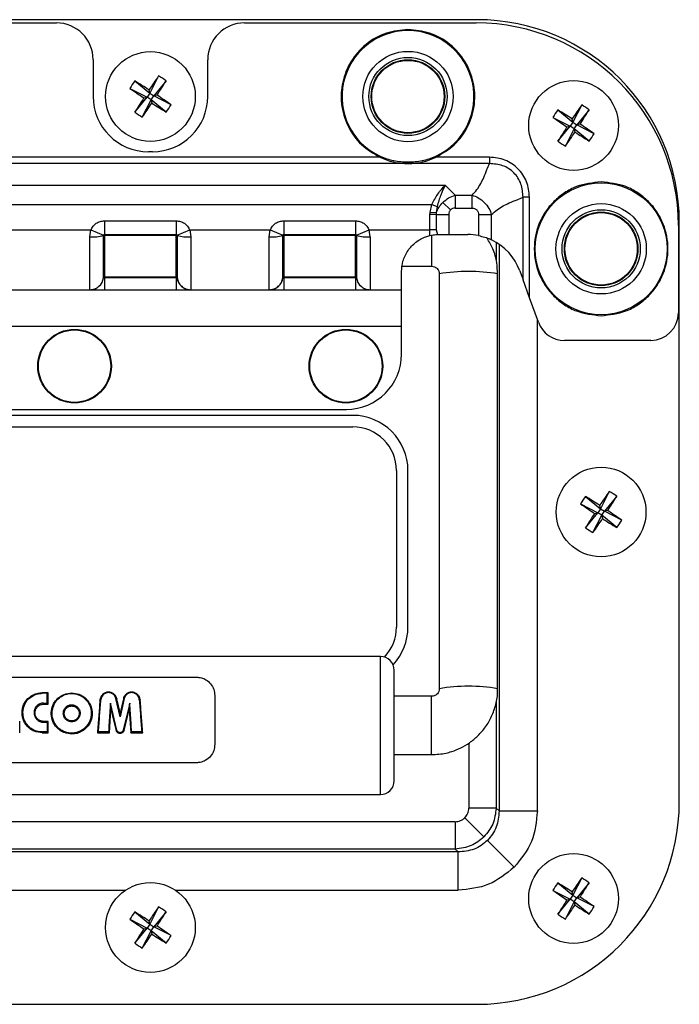
# Model space of a CAD drawing. Units: millimetres. Extents: x -1924 to 1936, y -3 to 3766.
# Drawn here: x -858 to -786, y 1824 to 1931 of the extents above; entities that cross this region are included whole.
import ezdxf

# ---------------------------------------------------------------- set-up
doc = ezdxf.new("R2010")
doc.units = ezdxf.units.MM
doc.layers.add('T12FC', color=7, linetype='Continuous')

msp = doc.modelspace()

# ---------------------------------------------------------------- linework, layer by layer
at = {"layer": 'T12FC', "color": 7, "linetype": 'Continuous', "lineweight": 25}
for p, q in [((-807.884, 1930.874), (-924.884, 1930.874)), ((-879.159, 1930.524), (-853.609, 1930.524)), ((-833.159, 1930.524), (-807.984, 1930.524)), ((-849.609, 1926.524), (-849.609, 1922.524)), ((-837.159, 1922.524), (-837.159, 1926.524)), ((-845.093, 1924.216), (-843.459, 1922.885)), ((-842.498, 1924.76), (-843.459, 1922.885)), ((-841.692, 1924.234), (-843.023, 1922.6)), ((-845.62, 1923.41), (-843.744, 1922.449)), ((-843.459, 1922.885), (-843.744, 1922.449)), ((-843.459, 1922.885), (-843.534, 1923.24)), ((-843.459, 1922.885), (-843.023, 1922.6)), ((-845.076, 1920.815), (-843.744, 1922.449)), ((-844.27, 1920.288), (-843.308, 1922.164)), ((-844.1, 1922.374), (-843.744, 1922.449)), ((-843.308, 1922.164), (-843.744, 1922.449)), ((-843.308, 1922.164), (-843.023, 1922.6)), ((-843.308, 1922.164), (-843.234, 1921.808)), ((-841.674, 1920.832), (-843.308, 1922.164)), ((-842.668, 1922.674), (-843.023, 1922.6)), ((-841.148, 1921.638), (-843.023, 1922.6)), ((-799.093, 1921.066), (-797.459, 1919.735)), ((-796.498, 1921.61), (-797.459, 1919.735)), ((-795.692, 1921.084), (-797.023, 1919.45)), ((-799.62, 1920.26), (-797.744, 1919.299)), ((-797.459, 1919.735), (-797.744, 1919.299)), ((-797.459, 1919.735), (-797.534, 1920.09)), ((-797.459, 1919.735), (-797.023, 1919.45)), ((-799.076, 1917.665), (-797.744, 1919.299)), ((-798.27, 1917.138), (-797.308, 1919.014)), ((-798.1, 1919.224), (-797.744, 1919.299)), ((-797.308, 1919.014), (-797.744, 1919.299)), ((-797.308, 1919.014), (-797.023, 1919.45)), ((-797.308, 1919.014), (-797.234, 1918.658)), ((-795.674, 1917.682), (-797.308, 1919.014)), ((-796.668, 1919.524), (-797.023, 1919.45)), ((-795.148, 1918.488), (-797.023, 1919.45)), ((-843.159, 1916.524), (-843.609, 1916.524)), ((-818.455, 1915.938), (-863.313, 1915.938)), ((-818.413, 1916.027), (-818.455, 1915.938)), ((-812.313, 1915.938), (-812.354, 1916.027)), ((-806.52, 1915.938), (-812.313, 1915.938)), ((-806.52, 1915.938), (-806.52, 1915.231)), ((-806.52, 1915.231), (-926.247, 1915.231)), ((-921.426, 1912.903), (-811.341, 1912.903)), ((-811.341, 1912.903), (-810.248, 1911.81)), ((-811.582, 1911.023), (-810.766, 1910.206)), ((-810.248, 1911.81), (-810.248, 1910.396)), ((-810.248, 1911.81), (-808.419, 1911.81)), ((-808.419, 1910.396), (-808.419, 1911.81)), ((-802.877, 1902.599), (-802.877, 1911.588)), ((-802.17, 1911.588), (-802.877, 1911.588)), ((-802.17, 1900.656), (-802.17, 1911.588)), ((-919.962, 1910.782), (-812.805, 1910.782)), ((-812.985, 1909.938), (-812.805, 1910.782)), ((-812.805, 1910.782), (-812.228, 1910.57)), ((-812.228, 1910.57), (-812.307, 1909.882)), ((-810.248, 1910.396), (-808.419, 1910.396)), ((-848.384, 1909.016), (-840.584, 1909.016)), ((-848.384, 1909.016), (-848.384, 1907.524)), ((-840.584, 1909.016), (-840.584, 1907.524)), ((-828.884, 1909.016), (-821.084, 1909.016)), ((-828.884, 1909.016), (-828.884, 1907.524)), ((-821.084, 1909.016), (-821.084, 1907.524)), ((-812.995, 1909.689), (-812.985, 1909.938)), ((-812.995, 1908.024), (-812.995, 1909.689)), ((-812.315, 1909.689), (-812.995, 1909.689)), ((-812.307, 1909.882), (-812.985, 1909.938)), ((-812.307, 1909.882), (-812.315, 1909.689)), ((-812.315, 1909.689), (-812.315, 1908.024)), ((-812.315, 1909.689), (-810.955, 1909.689)), ((-810.955, 1909.689), (-810.955, 1907.524)), ((-807.712, 1909.689), (-807.712, 1907.411)), ((-807.712, 1909.689), (-806.298, 1909.689)), ((-806.298, 1906.945), (-806.298, 1909.689)), ((-882.91, 1908.024), (-849.858, 1908.024)), ((-849.971, 1907.274), (-849.858, 1908.024)), ((-849.858, 1908.024), (-848.476, 1907.462)), ((-840.492, 1907.462), (-839.11, 1908.024)), ((-839.11, 1908.024), (-830.358, 1908.024)), ((-839.11, 1908.024), (-838.996, 1907.274)), ((-830.471, 1907.274), (-830.358, 1908.024)), ((-830.358, 1908.024), (-828.976, 1907.462)), ((-820.992, 1907.462), (-819.61, 1908.024)), ((-819.61, 1908.024), (-812.995, 1908.024)), ((-819.496, 1907.274), (-819.61, 1908.024)), ((-812.315, 1908.024), (-812.995, 1908.024)), ((-812.995, 1907.419), (-812.995, 1908.024)), ((-812.315, 1908.024), (-812.192, 1907.523)), ((-785.984, 1908.524), (-785.984, 1899.024)), ((-785.884, 1845.874), (-785.884, 1908.874)), ((-849.971, 1901.525), (-849.971, 1907.274)), ((-848.384, 1907.524), (-840.584, 1907.524)), ((-848.384, 1907.436), (-848.384, 1907.524)), ((-840.584, 1907.436), (-848.384, 1907.436)), ((-848.384, 1907.436), (-848.384, 1902.925)), ((-840.584, 1907.436), (-840.584, 1907.524)), ((-840.584, 1902.925), (-840.584, 1907.436)), ((-838.996, 1907.274), (-838.996, 1901.525)), ((-830.471, 1901.525), (-830.471, 1907.274)), ((-828.884, 1907.524), (-821.084, 1907.524)), ((-828.884, 1907.436), (-828.884, 1907.524)), ((-821.084, 1907.436), (-828.884, 1907.436)), ((-828.884, 1907.436), (-828.884, 1902.925)), ((-821.084, 1907.436), (-821.084, 1907.524)), ((-821.084, 1902.925), (-821.084, 1907.436)), ((-819.496, 1907.274), (-819.496, 1901.525)), ((-812.809, 1907.458), (-812.809, 1904.075)), ((-812.192, 1907.523), (-812.084, 1907.524)), ((-812.084, 1907.524), (-810.955, 1907.524)), ((-810.955, 1907.524), (-808.871, 1907.524)), ((-805.799, 1906.678), (-805.799, 1904.68)), ((-805.475, 1906.471), (-805.475, 1844.882)), ((-816.006, 1904.075), (-812.809, 1904.075)), ((-803.232, 1903.576), (-802.877, 1902.599)), ((-848.384, 1902.838), (-848.483, 1902.838)), ((-848.384, 1902.925), (-840.584, 1902.925)), ((-848.384, 1902.838), (-848.384, 1902.925)), ((-840.584, 1902.838), (-848.384, 1902.838)), ((-848.384, 1902.838), (-848.384, 1901.524)), ((-840.584, 1902.925), (-840.584, 1902.838)), ((-840.485, 1902.838), (-840.584, 1902.838)), ((-840.584, 1902.838), (-840.584, 1901.524)), ((-828.884, 1902.838), (-828.983, 1902.838)), ((-828.884, 1902.925), (-821.084, 1902.925)), ((-828.884, 1902.838), (-828.884, 1902.925)), ((-821.084, 1902.838), (-828.884, 1902.838)), ((-828.884, 1902.838), (-828.884, 1901.524)), ((-821.084, 1902.838), (-821.084, 1902.925)), ((-820.985, 1902.838), (-821.084, 1902.838)), ((-821.084, 1902.838), (-821.084, 1901.524)), ((-816.084, 1901.524), (-816.084, 1903.524)), ((-811.984, 1903.256), (-811.984, 1858.174)), ((-805.634, 1858.174), (-805.634, 1903.256)), ((-802.17, 1900.656), (-802.877, 1902.599)), ((-882.799, 1901.524), (-849.968, 1901.524)), ((-849.971, 1901.525), (-849.968, 1901.524)), ((-848.384, 1901.524), (-840.584, 1901.524)), ((-838.999, 1901.524), (-838.996, 1901.525)), ((-838.999, 1901.524), (-830.468, 1901.524)), ((-830.471, 1901.525), (-830.468, 1901.524)), ((-828.884, 1901.524), (-821.084, 1901.524)), ((-819.499, 1901.524), (-819.496, 1901.525)), ((-819.499, 1901.524), (-816.084, 1901.524)), ((-816.084, 1897.524), (-816.084, 1901.524)), ((-801.202, 1897.998), (-802.17, 1900.656)), ((-801.316, 1844.882), (-801.316, 1898.311)), ((-816.084, 1897.524), (-916.684, 1897.524)), ((-816.084, 1894.524), (-816.084, 1897.524)), ((-788.984, 1896.024), (-798.383, 1896.024)), ((-821.384, 1887.874), (-911.384, 1887.874)), ((-910.684, 1888.524), (-822.084, 1888.524)), ((-911.384, 1886.624), (-821.384, 1886.624)), ((-816.634, 1881.874), (-816.634, 1864.874)), ((-815.384, 1864.874), (-815.384, 1881.874)), ((-796.093, 1879.066), (-794.459, 1877.735)), ((-793.498, 1879.61), (-794.459, 1877.735)), ((-792.692, 1879.084), (-794.023, 1877.45)), ((-796.62, 1878.26), (-794.744, 1877.299)), ((-794.459, 1877.735), (-794.534, 1878.09)), ((-796.076, 1875.665), (-794.744, 1877.299)), ((-795.27, 1875.138), (-794.308, 1877.014)), ((-795.1, 1877.224), (-794.744, 1877.299)), ((-794.459, 1877.735), (-794.744, 1877.299)), ((-794.308, 1877.014), (-794.744, 1877.299)), ((-794.459, 1877.735), (-794.023, 1877.45)), ((-794.308, 1877.014), (-794.023, 1877.45)), ((-794.308, 1877.014), (-794.234, 1876.658)), ((-792.674, 1875.682), (-794.308, 1877.014)), ((-793.668, 1877.524), (-794.023, 1877.45)), ((-792.148, 1876.488), (-794.023, 1877.45)), ((-818.384, 1861.68), (-914.384, 1861.68)), ((-818.384, 1846.68), (-818.384, 1861.68)), ((-894.384, 1859.43), (-838.384, 1859.43)), ((-855.173, 1857.724), (-855.173, 1857.671)), ((-854.525, 1857.724), (-855.173, 1857.724)), ((-854.613, 1857.671), (-855.173, 1857.671)), ((-854.613, 1856.613), (-854.613, 1857.671)), ((-854.513, 1856.486), (-854.513, 1857.724)), ((-852.587, 1857.617), (-851.945, 1857.711)), ((-855.008, 1856.613), (-854.613, 1856.613)), ((-855.008, 1856.613), (-855.008, 1856.481)), ((-855.008, 1856.481), (-854.513, 1856.481)), ((-854.513, 1856.481), (-854.513, 1856.486)), ((-847.02, 1853.66), (-847.739, 1856.592)), ((-846.685, 1855.13), (-847.139, 1857.098)), ((-846.685, 1855.557), (-847.042, 1857.082)), ((-846.23, 1857.098), (-846.685, 1855.13)), ((-846.327, 1857.082), (-846.685, 1855.557)), ((-845.63, 1856.592), (-846.349, 1853.66)), ((-836.384, 1857.43), (-836.384, 1852.145)), ((-812.809, 1857.355), (-816.884, 1857.355)), ((-812.809, 1851.005), (-812.809, 1857.355)), ((-805.799, 1856.76), (-805.799, 1845.205)), ((-851.958, 1856.295), (-851.945, 1856.295)), ((-847.846, 1853.379), (-847.681, 1855.912)), ((-847.681, 1855.912), (-847.681, 1855.911)), ((-847.681, 1855.911), (-847.118, 1853.643)), ((-846.252, 1853.643), (-845.688, 1855.911)), ((-845.688, 1855.912), (-845.523, 1853.379)), ((-845.688, 1855.911), (-845.688, 1855.912)), ((-857.6, 1853.379), (-857.6, 1854.638)), ((-854.514, 1854.623), (-855.008, 1854.623)), ((-855.008, 1854.623), (-855.008, 1854.527)), ((-855.008, 1854.527), (-854.613, 1854.527)), ((-854.613, 1854.527), (-854.613, 1853.47)), ((-854.513, 1853.379), (-854.513, 1854.623)), ((-851.932, 1854.67), (-851.945, 1854.67)), ((-855.173, 1853.379), (-855.173, 1853.47)), ((-854.613, 1853.47), (-855.173, 1853.47)), ((-855.173, 1853.379), (-854.514, 1853.379)), ((-851.945, 1853.253), (-851.3, 1853.349)), ((-849.149, 1853.379), (-847.846, 1853.379)), ((-847.939, 1853.47), (-849.041, 1853.47)), ((-845.523, 1853.379), (-844.22, 1853.379)), ((-844.328, 1853.47), (-845.43, 1853.47)), ((-808.769, 1852.256), (-808.769, 1845.205)), ((-838.384, 1850.126), (-894.384, 1850.126)), ((-816.884, 1851.005), (-812.809, 1851.005)), ((-914.384, 1846.68), (-818.384, 1846.68)), ((-805.799, 1845.205), (-808.769, 1845.205)), ((-805.475, 1844.882), (-805.799, 1845.205)), ((-805.475, 1844.882), (-801.316, 1844.882)), ((-810.255, 1843.72), (-922.513, 1843.72)), ((-810.255, 1843.72), (-810.255, 1840.749)), ((-809.203, 1844.153), (-807.122, 1842.073)), ((-803.829, 1838.78), (-806.742, 1841.693)), ((-809.931, 1840.426), (-922.836, 1840.426)), ((-810.255, 1840.749), (-922.513, 1840.749)), ((-810.255, 1840.749), (-809.931, 1840.426)), ((-809.931, 1836.266), (-809.931, 1840.426)), ((-796.498, 1837.61), (-797.459, 1835.735)), ((-886.655, 1836.266), (-846.112, 1836.266)), ((-840.655, 1836.266), (-809.931, 1836.266)), ((-799.62, 1836.26), (-797.744, 1835.299)), ((-799.093, 1837.066), (-797.459, 1835.735)), ((-795.692, 1837.084), (-797.023, 1835.45)), ((-799.076, 1833.665), (-797.744, 1835.299)), ((-798.1, 1835.224), (-797.744, 1835.299)), ((-797.459, 1835.735), (-797.744, 1835.299)), ((-797.308, 1835.014), (-797.744, 1835.299)), ((-797.459, 1835.735), (-797.534, 1836.09)), ((-797.459, 1835.735), (-797.023, 1835.45)), ((-797.308, 1835.014), (-797.023, 1835.45)), ((-796.668, 1835.524), (-797.023, 1835.45)), ((-795.148, 1834.488), (-797.023, 1835.45)), ((-842.498, 1834.46), (-843.459, 1832.585)), ((-798.27, 1833.138), (-797.308, 1835.014)), ((-797.308, 1835.014), (-797.234, 1834.658)), ((-795.674, 1833.682), (-797.308, 1835.014)), ((-845.62, 1833.11), (-843.744, 1832.149)), ((-845.093, 1833.916), (-843.459, 1832.585)), ((-843.459, 1832.585), (-843.534, 1832.94)), ((-841.692, 1833.934), (-843.023, 1832.3)), ((-845.076, 1830.515), (-843.744, 1832.149)), ((-844.27, 1829.988), (-843.308, 1831.864)), ((-844.1, 1832.074), (-843.744, 1832.149)), ((-843.459, 1832.585), (-843.744, 1832.149)), ((-843.308, 1831.864), (-843.744, 1832.149)), ((-843.459, 1832.585), (-843.023, 1832.3)), ((-843.308, 1831.864), (-843.023, 1832.3)), ((-843.308, 1831.864), (-843.234, 1831.508)), ((-841.674, 1830.532), (-843.308, 1831.864)), ((-842.668, 1832.374), (-843.023, 1832.3)), ((-841.148, 1831.338), (-843.023, 1832.3)), ((-924.884, 1823.874), (-807.884, 1823.874))]:
    msp.add_line(p, q, dxfattribs=at)
at = {"layer": 'T12FC', "color": 7, "linetype": 'Continuous', "lineweight": 25, "flags": 128}
for points in [[(-848.872, 1856.943), (-848.869, 1856.95), (-848.863, 1856.956), (-848.854, 1856.962), (-848.842, 1856.966), (-848.827, 1856.97), (-848.81, 1856.972), (-848.791, 1856.973), (-848.772, 1856.972)], [(-847.139, 1857.098), (-847.121, 1857.101), (-847.104, 1857.103), (-847.087, 1857.103), (-847.073, 1857.101), (-847.061, 1857.098), (-847.051, 1857.094), (-847.045, 1857.089), (-847.042, 1857.082)], [(-846.23, 1857.098), (-846.248, 1857.101), (-846.266, 1857.103), (-846.282, 1857.103), (-846.296, 1857.101), (-846.308, 1857.098), (-846.318, 1857.094), (-846.324, 1857.089), (-846.327, 1857.082)], [(-844.597, 1856.972), (-844.578, 1856.973), (-844.559, 1856.972), (-844.542, 1856.97), (-844.527, 1856.966), (-844.515, 1856.962), (-844.506, 1856.956), (-844.5, 1856.95), (-844.497, 1856.943)]]:
    msp.add_lwpolyline(points, dxfattribs=at)
at = {"layer": 'T12FC', "color": 7, "linetype": 'Continuous', "lineweight": 25}
for centre, radius in [((-843.384, 1922.524), 4.877), ((-815.384, 1922.524), 4.909), ((-815.384, 1922.524), 4.25), ((-815.384, 1922.524), 4), ((-815.384, 1922.524), 3.933), ((-797.384, 1919.374), 4.877), ((-794.384, 1905.974), 7.168), ((-794.384, 1905.974), 4.909), ((-794.384, 1905.974), 4.25), ((-794.384, 1905.974), 4), ((-794.384, 1905.974), 3.933), ((-851.634, 1893.224), 4), ((-851.634, 1893.224), 3.933), ((-822.134, 1893.224), 4), ((-822.134, 1893.224), 3.933), ((-794.384, 1877.374), 4.877), ((-797.384, 1835.374), 4.877), ((-843.384, 1832.224), 4.877)]:
    msp.add_circle(centre, radius, dxfattribs=at)
for centre, radius, start, end in [((-853.609, 1926.524), 4, 0, 90), ((-833.159, 1926.524), 4, 90, 180), ((-807.984, 1908.524), 22, 0, 90), ((-807.884, 1908.874), 22, 0, 90), ((-815.384, 1922.524), 7.168, 294.99964, 245.00036), ((-837.142, 1918.446), 9.825, 144.03437, 149.65039), ((-881.594, 1864.16), 70.278, 57.2098, 58.7098), ((-784.947, 1884.425), 70.278, 144.97496, 146.47496), ((-901.748, 1960.734), 70.278, 327.2098, 328.7098), ((-847.462, 1916.282), 9.825, 54.03437, 59.65039), ((-805.285, 1980.961), 70.278, 234.97496, 236.47496), ((-843.609, 1922.524), 6, 180, 270), ((-785.02, 1884.314), 70.278, 147.2098, 148.7098), ((-901.821, 1960.623), 70.278, 324.97496, 326.47496), ((-805.174, 1980.888), 70.278, 237.2098, 238.7098), ((-843.159, 1922.524), 6, 270, 0), ((-881.483, 1864.087), 70.278, 54.97496, 56.47496), ((-839.306, 1928.766), 9.825, 234.03437, 239.65039), ((-849.626, 1926.602), 9.825, 324.03437, 329.65039), ((-791.142, 1915.296), 9.825, 144.03437, 149.65039), ((-835.594, 1861.01), 70.278, 57.2098, 58.7098), ((-738.947, 1881.275), 70.278, 144.97496, 146.47496), ((-855.748, 1957.584), 70.278, 327.2098, 328.7098), ((-801.462, 1913.132), 9.825, 54.03437, 59.65039), ((-759.285, 1977.811), 70.278, 234.97496, 236.47496), ((-739.02, 1881.164), 70.278, 147.2098, 148.7098), ((-855.821, 1957.473), 70.278, 324.97496, 326.47496), ((-759.174, 1977.738), 70.278, 237.2098, 238.7098), ((-835.483, 1860.937), 70.278, 54.97496, 56.47496), ((-793.306, 1925.616), 9.825, 234.03437, 239.65039), ((-803.626, 1923.452), 9.825, 324.03437, 329.65039), ((-849.663, 1911.63), 4.367, 265.94826, 285.67253), ((-848.404, 1907.145), 0.291, 85.94826, 105.67253), ((-848.384, 1907.424), 0.0995, 90, 157.85099), ((-840.584, 1907.424), 0.0995, 22.14901, 90), ((-840.563, 1907.145), 0.291, 74.32747, 94.05174), ((-839.305, 1911.63), 4.367, 254.32747, 274.05174), ((-830.163, 1911.63), 4.367, 265.94826, 285.67253), ((-828.904, 1907.145), 0.291, 85.94826, 105.67253), ((-828.884, 1907.424), 0.0995, 90, 157.85099), ((-821.084, 1907.424), 0.0995, 22.14901, 90), ((-821.063, 1907.145), 0.291, 74.32747, 94.05174), ((-819.805, 1911.63), 4.367, 254.32747, 274.05174), ((-808.871, 1901.524), 6, 78.86746, 90), ((-808.871, 1901.524), 6, 20, 64.60974), ((-849.969, 1903.022), 1.498, 270.04759, 352.91938), ((-838.998, 1903.022), 1.498, 187.08062, 269.95241), ((-830.469, 1903.022), 1.498, 270.04759, 352.91938), ((-819.498, 1903.022), 1.498, 187.08062, 269.95241), ((-808.809, 1884.374), 19.146, 80.45473, 99.54527), ((-788.984, 1899.024), 3, 270, 0), ((-798.383, 1899.024), 3, 200, 270), ((-822.084, 1894.524), 6, 270, 0), ((-821.384, 1881.874), 6, 0, 90), ((-821.384, 1881.874), 4.75, 0, 90), ((-788.142, 1873.296), 9.825, 144.03437, 149.65039), ((-832.594, 1819.01), 70.278, 57.2098, 58.7098), ((-735.947, 1839.275), 70.278, 144.97496, 146.47496), ((-852.748, 1915.584), 70.278, 327.2098, 328.7098), ((-798.462, 1871.132), 9.825, 54.03437, 59.65039), ((-756.285, 1935.811), 70.278, 234.97496, 236.47496), ((-736.02, 1839.164), 70.278, 147.2098, 148.7098), ((-832.483, 1818.937), 70.278, 54.97496, 56.47496), ((-852.821, 1915.473), 70.278, 324.97496, 326.47496), ((-756.174, 1935.738), 70.278, 237.2098, 238.7098), ((-800.626, 1881.452), 9.825, 324.03437, 329.65039), ((-790.306, 1883.616), 9.825, 234.03437, 239.65039), ((-821.384, 1864.874), 4.75, 316.60008, 0), ((-821.384, 1864.874), 6, 316.86334, 0), ((-818.384, 1860.18), 1.5, 0, 90), ((-852.647, 1857.549), 0.0904, 10.85591, 48.45081), ((-808.808, 1839.312), 19.127, 80.44689, 99.55695), ((-859.012, 1856.274), 7.055, 0.17098, 1.2262), ((-879.318, 1854.158), 27.391, 0.8734, 1.07155), ((-850.597, 1853.633), 0.758, 195.20964, 202.05487), ((-847.133, 1854.012), 0.369, 272.3593, 287.7073), ((-846.236, 1854.012), 0.369, 252.2927, 267.6407), ((-818.384, 1848.18), 1.5, 270, 0), ((-807.884, 1845.874), 22, 270, 0), ((-738.947, 1797.275), 70.278, 144.97496, 146.47496), ((-801.462, 1829.132), 9.825, 54.03437, 59.65039), ((-791.142, 1831.296), 9.825, 144.03437, 149.65039), ((-759.285, 1893.811), 70.278, 234.97496, 236.47496), ((-835.594, 1777.01), 70.278, 57.2098, 58.7098), ((-855.748, 1873.584), 70.278, 327.2098, 328.7098), ((-739.02, 1797.164), 70.278, 147.2098, 148.7098), ((-835.483, 1776.937), 70.278, 54.97496, 56.47496), ((-784.947, 1794.125), 70.278, 144.97496, 146.47496), ((-847.462, 1825.982), 9.825, 54.03437, 59.65039), ((-855.821, 1873.473), 70.278, 324.97496, 326.47496), ((-759.174, 1893.738), 70.278, 237.2098, 238.7098), ((-803.626, 1839.452), 9.825, 324.03437, 329.65039), ((-837.142, 1828.146), 9.825, 144.03437, 149.65039), ((-805.285, 1890.661), 70.278, 234.97496, 236.47496), ((-881.594, 1773.86), 70.278, 57.2098, 58.7098), ((-901.748, 1870.434), 70.278, 327.2098, 328.7098), ((-793.306, 1841.616), 9.825, 234.03437, 239.65039), ((-785.02, 1794.014), 70.278, 147.2098, 148.7098), ((-881.483, 1773.787), 70.278, 54.97496, 56.47496), ((-901.821, 1870.323), 70.278, 324.97496, 326.47496), ((-805.174, 1890.588), 70.278, 237.2098, 238.7098), ((-849.626, 1836.302), 9.825, 324.03437, 329.65039), ((-839.306, 1838.466), 9.825, 234.03437, 239.65039)]:
    msp.add_arc(centre, radius, start, end, dxfattribs=at)
for points, knots in [([(-815.384, 1929.791), (-816.179, 1929.715), (-817.816, 1929.558), (-820.025, 1928.297), (-821.687, 1926.415), (-822.606, 1924.125), (-822.741, 1921.662), (-822.03, 1919.254), (-820.56, 1917.178), (-819.143, 1916.343), (-818.455, 1915.938)], [0, 0, 0, 0, 0.1213573, 0.25, 0.3786427, 0.5, 0.6213573, 0.75, 0.8786427, 1, 1, 1, 1]), ([(-812.313, 1915.938), (-811.625, 1916.343), (-810.207, 1917.178), (-808.738, 1919.254), (-808.026, 1921.662), (-808.161, 1924.125), (-809.08, 1926.415), (-810.743, 1928.297), (-812.951, 1929.558), (-814.589, 1929.715), (-815.384, 1929.791)], [0, 0, 0, 0, 0.1213573, 0.25, 0.3786427, 0.5, 0.6213573, 0.75, 0.8786427, 1, 1, 1, 1]), ([(-818.455, 1915.938), (-817.963, 1915.734), (-816.981, 1915.326), (-815.381, 1915.217), (-813.783, 1915.327), (-812.804, 1915.734), (-812.313, 1915.938)], [0, 0, 0, 0, 0.2505564, 0.5007247, 0.7497848, 1, 1, 1, 1]), ([(-818.413, 1916.027), (-817.926, 1915.843), (-816.951, 1915.473), (-815.907, 1915.436), (-815.384, 1915.417)], [0, 0, 0, 0, 0.4994203, 1, 1, 1, 1]), ([(-815.384, 1915.417), (-814.863, 1915.436), (-813.818, 1915.473), (-812.843, 1915.842), (-812.354, 1916.027)], [0, 0, 0, 0, 0.4990895, 1, 1, 1, 1]), ([(-802.17, 1911.588), (-802.231, 1912.161), (-802.324, 1913.021), (-802.87, 1914.036), (-803.41, 1914.701), (-804.076, 1915.24), (-805.089, 1915.784), (-805.949, 1915.877), (-806.52, 1915.938)], [0, 0, 0, 0, 0.2500679, 0.3757725, 0.5003362, 0.6248166, 0.7506005, 1, 1, 1, 1]), ([(-808.419, 1911.81), (-808.232, 1912.007), (-807.857, 1912.4), (-807.463, 1913.056), (-807.117, 1913.783), (-806.827, 1914.513), (-806.613, 1915.014), (-806.52, 1915.231)], [0, 0, 0, 0, 0.1923924, 0.3842504, 0.5754908, 0.8154728, 1, 1, 1, 1]), ([(-802.877, 1911.588), (-802.909, 1912.076), (-802.959, 1912.81), (-803.402, 1913.683), (-803.856, 1914.257), (-804.429, 1914.709), (-805.302, 1915.15), (-806.033, 1915.199), (-806.52, 1915.231)], [0, 0, 0, 0, 0.24978587, 0.3755346, 0.50033578, 0.62585999, 0.75088385, 1, 1, 1, 1]), ([(-794.384, 1913.241), (-795.298, 1913.144), (-796.704, 1912.994), (-798.396, 1912.088), (-799.559, 1911.15), (-800.503, 1909.986), (-801.38, 1908.295), (-801.826, 1905.974), (-801.38, 1903.654), (-800.503, 1901.962), (-799.559, 1900.798), (-798.396, 1899.86), (-796.704, 1898.954), (-795.298, 1898.805), (-794.384, 1898.708)], [0, 0, 0, 0, 0.1197284, 0.1841803, 0.25, 0.3158197, 0.3802716, 0.5, 0.6197284, 0.6841803, 0.75, 0.8158197, 0.8802716, 1, 1, 1, 1]), ([(-794.384, 1898.708), (-793.47, 1898.805), (-792.064, 1898.954), (-790.371, 1899.86), (-789.209, 1900.798), (-788.265, 1901.962), (-787.387, 1903.654), (-786.942, 1905.974), (-787.387, 1908.295), (-788.265, 1909.986), (-789.209, 1911.15), (-790.371, 1912.088), (-792.064, 1912.994), (-793.47, 1913.144), (-794.384, 1913.241)], [0, 0, 0, 0, 0.1197284, 0.1841803, 0.25, 0.3158197, 0.3802716, 0.5, 0.6197284, 0.6841803, 0.75, 0.8158197, 0.8802716, 1, 1, 1, 1]), ([(-812.805, 1910.782), (-812.588, 1911.182), (-812.144, 1912.002), (-811.613, 1912.598), (-811.341, 1912.903)], [0, 0, 0, 0, 0.4884334, 1, 1, 1, 1]), ([(-811.341, 1912.903), (-811.506, 1912.559), (-811.827, 1911.886), (-812.096, 1911.002), (-812.228, 1910.57)], [0, 0, 0, 0, 0.5115666, 1, 1, 1, 1]), ([(-812.307, 1909.882), (-812.218, 1910.093), (-812.041, 1910.509), (-811.734, 1910.853), (-811.582, 1911.023)], [0, 0, 0, 0, 0.50708507, 1, 1, 1, 1]), ([(-811.582, 1911.023), (-811.386, 1911.195), (-810.985, 1911.547), (-810.497, 1911.721), (-810.248, 1911.81)], [0, 0, 0, 0, 0.4906714, 1, 1, 1, 1]), ([(-808.419, 1911.81), (-808.188, 1911.726), (-807.702, 1911.55), (-807.06, 1911.045), (-806.557, 1910.404), (-806.382, 1909.92), (-806.298, 1909.689)], [0, 0, 0, 0, 0.2389151, 0.5006821, 0.7617763, 1, 1, 1, 1]), ([(-806.298, 1909.689), (-806.101, 1909.876), (-805.708, 1910.251), (-805.052, 1910.645), (-804.325, 1910.991), (-803.595, 1911.281), (-803.094, 1911.495), (-802.877, 1911.588)], [0, 0, 0, 0, 0.1923924, 0.3842504, 0.5754908, 0.8154728, 1, 1, 1, 1]), ([(-810.766, 1910.206), (-810.795, 1910.173), (-810.853, 1910.106), (-810.936, 1909.934), (-810.947, 1909.788), (-810.955, 1909.689)], [0, 0, 0, 0, 0.2322832, 0.4735961, 1, 1, 1, 1]), ([(-810.248, 1910.396), (-810.348, 1910.388), (-810.493, 1910.376), (-810.665, 1910.294), (-810.733, 1910.235), (-810.766, 1910.206)], [0, 0, 0, 0, 0.5263694, 0.7663867, 1, 1, 1, 1]), ([(-808.419, 1910.396), (-808.324, 1910.389), (-808.181, 1910.378), (-808.008, 1910.297), (-807.897, 1910.21), (-807.81, 1910.098), (-807.73, 1909.926), (-807.719, 1909.783), (-807.712, 1909.689)], [0, 0, 0, 0, 0.25047889, 0.3780437, 0.50063672, 0.62341151, 0.75020291, 1, 1, 1, 1]), ([(-849.858, 1908.024), (-849.788, 1908.162), (-849.645, 1908.443), (-849.284, 1908.763), (-848.852, 1908.976), (-848.537, 1909.003), (-848.384, 1909.016)], [0, 0, 0, 0, 0.2444409, 0.5, 0.7555591, 1, 1, 1, 1]), ([(-840.584, 1909.016), (-840.43, 1909.003), (-840.116, 1908.976), (-839.683, 1908.763), (-839.323, 1908.443), (-839.18, 1908.162), (-839.11, 1908.024)], [0, 0, 0, 0, 0.24444091, 0.5, 0.75555909, 1, 1, 1, 1]), ([(-830.358, 1908.024), (-830.288, 1908.162), (-830.145, 1908.443), (-829.784, 1908.763), (-829.352, 1908.976), (-829.037, 1909.003), (-828.884, 1909.016)], [0, 0, 0, 0, 0.2444409, 0.5, 0.7555591, 1, 1, 1, 1]), ([(-821.084, 1909.016), (-820.93, 1909.003), (-820.616, 1908.976), (-820.183, 1908.763), (-819.823, 1908.443), (-819.68, 1908.162), (-819.61, 1908.024)], [0, 0, 0, 0, 0.24444091, 0.5, 0.75555909, 1, 1, 1, 1]), ([(-848.483, 1907.426), (-848.483, 1907.43), (-848.482, 1907.443), (-848.478, 1907.454), (-848.476, 1907.462)], [0, 0, 0, 0, 0.3760775, 1, 1, 1, 1]), ([(-848.483, 1902.838), (-848.483, 1902.915), (-848.483, 1903.068), (-848.483, 1904.109), (-848.483, 1905.597), (-848.483, 1906.816), (-848.483, 1907.426)], [0, 0, 0, 0, 0.2500011, 0.5000015, 0.7500011, 1, 1, 1, 1]), ([(-840.492, 1907.462), (-840.489, 1907.454), (-840.485, 1907.443), (-840.485, 1907.43), (-840.485, 1907.426)], [0, 0, 0, 0, 0.6239225, 1, 1, 1, 1]), ([(-840.485, 1907.426), (-840.485, 1906.816), (-840.485, 1905.597), (-840.485, 1904.109), (-840.485, 1903.068), (-840.485, 1902.915), (-840.485, 1902.838)], [0, 0, 0, 0, 0.24999887, 0.4999985, 0.74999887, 1, 1, 1, 1]), ([(-828.983, 1907.426), (-828.983, 1907.43), (-828.982, 1907.443), (-828.978, 1907.454), (-828.976, 1907.462)], [0, 0, 0, 0, 0.37607754, 1, 1, 1, 1]), ([(-828.983, 1902.838), (-828.983, 1902.915), (-828.983, 1903.068), (-828.983, 1904.109), (-828.983, 1905.597), (-828.983, 1906.816), (-828.983, 1907.426)], [0, 0, 0, 0, 0.2500011, 0.5000015, 0.7500011, 1, 1, 1, 1]), ([(-820.992, 1907.462), (-820.989, 1907.454), (-820.985, 1907.443), (-820.985, 1907.43), (-820.985, 1907.426)], [0, 0, 0, 0, 0.6239225, 1, 1, 1, 1]), ([(-820.985, 1907.426), (-820.985, 1906.816), (-820.985, 1905.597), (-820.985, 1904.109), (-820.985, 1903.068), (-820.985, 1902.915), (-820.985, 1902.838)], [0, 0, 0, 0, 0.2499989, 0.4999985, 0.7499989, 1, 1, 1, 1]), ([(-816.084, 1903.524), (-816.059, 1903.886), (-816.009, 1904.611), (-815.463, 1905.794), (-814.573, 1906.735), (-813.697, 1907.228), (-813.148, 1907.377), (-812.995, 1907.419)], [0, 0, 0, 0, 0.2436117, 0.4886773, 0.7046197, 0.9177354, 1, 1, 1, 1]), ([(-812.995, 1907.419), (-812.881, 1907.443), (-812.652, 1907.49), (-812.373, 1907.516), (-812.244, 1907.521), (-812.192, 1907.523)], [0, 0, 0, 0, 0.3758923, 0.7521777, 1, 1, 1, 1]), ([(-807.712, 1907.411), (-807.485, 1907.358), (-807.031, 1907.252), (-806.569, 1907.07), (-806.353, 1906.97), (-806.298, 1906.945)], [0, 0, 0, 0, 0.427407, 0.8538165, 1, 1, 1, 1]), ([(-805.658, 1903.254), (-805.669, 1903.658), (-805.694, 1904.583), (-806.082, 1905.916), (-806.563, 1906.75), (-806.784, 1907.133)], [0, 0, 0, 0, 0.2954529, 0.6767001, 1, 1, 1, 1]), ([(-812.809, 1904.075), (-812.703, 1904.063), (-812.554, 1904.047), (-812.357, 1903.948), (-812.203, 1903.828), (-812.066, 1903.634), (-811.985, 1903.433), (-811.994, 1903.302), (-811.997, 1903.258)], [0, 0, 0, 0, 0.2403187, 0.3399408, 0.5061902, 0.6882283, 0.8954892, 1, 1, 1, 1]), ([(-848.384, 1902.925), (-848.396, 1902.924), (-848.42, 1902.921), (-848.451, 1902.902), (-848.475, 1902.873), (-848.48, 1902.849), (-848.483, 1902.838)], [0, 0, 0, 0, 0.2500095, 0.5000137, 0.7500101, 1, 1, 1, 1]), ([(-848.483, 1902.838), (-848.483, 1902.838), (-848.483, 1902.838), (-848.483, 1902.838), (-848.483, 1902.838)], [0, 0, 0, 0, 0.51327147, 1, 1, 1, 1]), ([(-840.485, 1902.838), (-840.487, 1902.849), (-840.493, 1902.873), (-840.516, 1902.902), (-840.548, 1902.921), (-840.572, 1902.924), (-840.584, 1902.925)], [0, 0, 0, 0, 0.2499899, 0.4999863, 0.7499905, 1, 1, 1, 1]), ([(-840.485, 1902.838), (-840.485, 1902.838), (-840.485, 1902.838), (-840.485, 1902.838), (-840.485, 1902.838)], [0, 0, 0, 0, 0.4867285, 1, 1, 1, 1]), ([(-828.884, 1902.925), (-828.896, 1902.924), (-828.92, 1902.921), (-828.951, 1902.902), (-828.975, 1902.873), (-828.98, 1902.849), (-828.983, 1902.838)], [0, 0, 0, 0, 0.2500095, 0.5000137, 0.7500101, 1, 1, 1, 1]), ([(-828.983, 1902.838), (-828.983, 1902.838), (-828.983, 1902.838), (-828.983, 1902.838), (-828.983, 1902.838)], [0, 0, 0, 0, 0.5132715, 1, 1, 1, 1]), ([(-820.985, 1902.838), (-820.987, 1902.849), (-820.993, 1902.873), (-821.016, 1902.902), (-821.048, 1902.921), (-821.072, 1902.924), (-821.084, 1902.925)], [0, 0, 0, 0, 0.2499899, 0.4999863, 0.7499905, 1, 1, 1, 1]), ([(-820.985, 1902.838), (-820.985, 1902.838), (-820.985, 1902.838), (-820.985, 1902.838), (-820.985, 1902.838)], [0, 0, 0, 0, 0.4867285, 1, 1, 1, 1]), ([(-849.968, 1901.524), (-849.936, 1901.524), (-849.868, 1901.524), (-849.496, 1901.524), (-848.975, 1901.524), (-848.576, 1901.524), (-848.384, 1901.524)], [0, 0, 0, 0, 0.2409051, 0.5, 0.7590949, 1, 1, 1, 1]), ([(-840.584, 1901.524), (-840.391, 1901.524), (-839.992, 1901.524), (-839.472, 1901.524), (-839.099, 1901.524), (-839.032, 1901.524), (-838.999, 1901.524)], [0, 0, 0, 0, 0.2409051, 0.5, 0.7590949, 1, 1, 1, 1]), ([(-830.468, 1901.524), (-830.436, 1901.524), (-830.368, 1901.524), (-829.996, 1901.524), (-829.475, 1901.524), (-829.076, 1901.524), (-828.884, 1901.524)], [0, 0, 0, 0, 0.2409051, 0.5, 0.7590949, 1, 1, 1, 1]), ([(-821.084, 1901.524), (-820.891, 1901.524), (-820.492, 1901.524), (-819.972, 1901.524), (-819.599, 1901.524), (-819.532, 1901.524), (-819.499, 1901.524)], [0, 0, 0, 0, 0.2409051, 0.5, 0.7590949, 1, 1, 1, 1]), ([(-816.884, 1848.18), (-816.884, 1848.26), (-816.884, 1848.384), (-816.884, 1849.132), (-816.884, 1849.906), (-816.884, 1850.867), (-816.884, 1852.264), (-816.884, 1854.18), (-816.884, 1856.096), (-816.884, 1857.493), (-816.884, 1858.454), (-816.884, 1859.228), (-816.884, 1859.977), (-816.884, 1860.1), (-816.884, 1860.18)], [0, 0, 0, 0, 0.1197284, 0.1841803, 0.25, 0.3158197, 0.3802716, 0.5, 0.6197284, 0.6841803, 0.75, 0.8158197, 0.8802716, 1, 1, 1, 1]), ([(-838.384, 1859.43), (-838.199, 1859.415), (-837.831, 1859.384), (-837.282, 1859.135), (-836.804, 1858.718), (-836.454, 1858.122), (-836.407, 1857.656), (-836.384, 1857.43)], [0, 0, 0, 0, 0.1592221, 0.317488, 0.5464616, 0.7797992, 1, 1, 1, 1]), ([(-855.173, 1853.379), (-855.461, 1853.412), (-855.932, 1853.465), (-856.434, 1853.766), (-856.765, 1854.056), (-857.011, 1854.368), (-857.208, 1854.754), (-857.324, 1855.162), (-857.37, 1855.731), (-857.218, 1856.432), (-856.744, 1857.129), (-856.149, 1857.527), (-855.601, 1857.7), (-855.313, 1857.716), (-855.173, 1857.724)], [0, 0, 0, 0, 0.12474769, 0.20354622, 0.24995133, 0.31595454, 0.37511838, 0.43783541, 0.50035496, 0.62519236, 0.75008476, 0.87468352, 0.9389944, 1, 1, 1, 1]), ([(-855.977, 1857.506), (-855.847, 1857.554), (-855.589, 1857.65), (-855.311, 1857.664), (-855.173, 1857.671)], [0, 0, 0, 0, 0.5040627, 1, 1, 1, 1]), ([(-854.525, 1857.724), (-854.529, 1857.724), (-854.538, 1857.723), (-854.557, 1857.714), (-854.583, 1857.697), (-854.603, 1857.68), (-854.613, 1857.671)], [0, 0, 0, 0, 0.1721108, 0.3950774, 0.6707325, 1, 1, 1, 1]), ([(-854.513, 1857.724), (-854.515, 1857.724), (-854.516, 1857.724), (-854.523, 1857.724), (-854.525, 1857.724)], [0, 0, 0, 0, 0.7682786, 1, 1, 1, 1]), ([(-851.945, 1853.253), (-852.214, 1853.279), (-852.53, 1853.31), (-853.023, 1853.517), (-853.479, 1853.809), (-853.957, 1854.415), (-854.204, 1855.194), (-854.161, 1855.999), (-853.849, 1856.72), (-853.32, 1857.309), (-852.831, 1857.514), (-852.587, 1857.617)], [0, 0, 0, 0, 0.1249249, 0.1469088, 0.2501533, 0.3750571, 0.499988, 0.6250631, 0.7502266, 0.8752498, 1, 1, 1, 1]), ([(-854.058, 1855.764), (-853.994, 1856.035), (-853.866, 1856.576), (-853.406, 1857.106), (-852.953, 1857.421), (-852.688, 1857.518), (-852.558, 1857.566)], [0, 0, 0, 0, 0.3328058, 0.6655887, 0.8349636, 1, 1, 1, 1]), ([(-852.558, 1857.566), (-852.42, 1857.6), (-852.145, 1857.667), (-851.714, 1857.658), (-851.296, 1857.571), (-850.783, 1857.346), (-850.251, 1856.892), (-849.862, 1856.159), (-849.785, 1855.452), (-849.886, 1854.895), (-850.044, 1854.497), (-850.276, 1854.135), (-850.576, 1853.83), (-850.928, 1853.582), (-851.195, 1853.484), (-851.329, 1853.434)], [0, 0, 0, 0, 0.0625857, 0.1254852, 0.1873536, 0.2506461, 0.3753119, 0.4998983, 0.6243739, 0.6871583, 0.749616, 0.8122548, 0.8748158, 0.937513, 1, 1, 1, 1]), ([(-851.945, 1857.711), (-851.676, 1857.683), (-851.139, 1857.626), (-850.569, 1857.268), (-850.24, 1856.93), (-850.088, 1856.721), (-849.889, 1856.39), (-849.699, 1855.849), (-849.71, 1855.041), (-850.01, 1854.285), (-850.554, 1853.662), (-851.051, 1853.453), (-851.3, 1853.349)], [0, 0, 0, 0, 0.1250504, 0.2501901, 0.3127677, 0.3540168, 0.3757224, 0.5005751, 0.625312, 0.7501246, 0.8750201, 1, 1, 1, 1]), ([(-847.946, 1857.799), (-848.005, 1857.796), (-848.125, 1857.789), (-848.354, 1857.719), (-848.602, 1857.557), (-848.81, 1857.277), (-848.851, 1857.054), (-848.872, 1856.943)], [0, 0, 0, 0, 0.12347969, 0.25095906, 0.50036613, 0.75007779, 1, 1, 1, 1]), ([(-847.139, 1857.098), (-847.17, 1857.19), (-847.231, 1857.371), (-847.434, 1857.589), (-847.66, 1857.707), (-847.862, 1857.747), (-848.017, 1857.749), (-848.169, 1857.721), (-848.358, 1857.647), (-848.558, 1857.497), (-848.723, 1857.255), (-848.756, 1857.067), (-848.772, 1856.972)], [0, 0, 0, 0, 0.1256864, 0.2505062, 0.3754891, 0.4382819, 0.5010325, 0.5626207, 0.6258361, 0.750558, 0.8750281, 1, 1, 1, 1]), ([(-847.042, 1857.082), (-847.061, 1857.148), (-847.086, 1857.233), (-847.134, 1857.323), (-847.203, 1857.438), (-847.35, 1857.606), (-847.629, 1857.768), (-847.844, 1857.789), (-847.946, 1857.799)], [0, 0, 0, 0, 0.1686807, 0.2209163, 0.2516624, 0.5010157, 0.7627511, 1, 1, 1, 1]), ([(-845.423, 1857.799), (-845.525, 1857.789), (-845.74, 1857.768), (-846.02, 1857.605), (-846.181, 1857.42), (-846.279, 1857.243), (-846.308, 1857.146), (-846.327, 1857.082)], [0, 0, 0, 0, 0.2374947, 0.4995247, 0.749348, 0.8346522, 1, 1, 1, 1]), ([(-845.926, 1857.574), (-845.998, 1857.507), (-846.142, 1857.373), (-846.201, 1857.19), (-846.23, 1857.098)], [0, 0, 0, 0, 0.4987953, 1, 1, 1, 1]), ([(-845.207, 1857.718), (-845.257, 1857.728), (-845.356, 1857.75), (-845.511, 1857.747), (-845.714, 1857.708), (-845.842, 1857.628), (-845.926, 1857.574)], [0, 0, 0, 0, 0.19854807, 0.39886225, 0.60075944, 1, 1, 1, 1]), ([(-844.497, 1856.943), (-844.518, 1857.054), (-844.559, 1857.277), (-844.767, 1857.557), (-845.015, 1857.719), (-845.244, 1857.789), (-845.364, 1857.796), (-845.423, 1857.799)], [0, 0, 0, 0, 0.2505031, 0.4996221, 0.749235, 0.8766279, 1, 1, 1, 1]), ([(-844.597, 1856.972), (-844.614, 1857.067), (-844.647, 1857.256), (-844.813, 1857.498), (-845.013, 1857.652), (-845.158, 1857.701), (-845.207, 1857.718)], [0, 0, 0, 0, 0.2861412, 0.5705063, 0.8550399, 1, 1, 1, 1]), ([(-811.997, 1858.176), (-811.995, 1858.121), (-811.989, 1857.967), (-812.094, 1857.738), (-812.26, 1857.547), (-812.447, 1857.43), (-812.626, 1857.366), (-812.751, 1857.359), (-812.809, 1857.355)], [0, 0, 0, 0, 0.1300492, 0.3618524, 0.5704902, 0.7144354, 0.8675767, 1, 1, 1, 1]), ([(-812.809, 1851.005), (-812.281, 1851.037), (-811.542, 1851.081), (-810.49, 1851.373), (-809.623, 1851.72), (-808.655, 1852.291), (-807.737, 1853.053), (-806.916, 1854.018), (-806.244, 1855.168), (-805.806, 1856.477), (-805.604, 1857.508), (-805.65, 1858.079), (-805.658, 1858.173)], [0, 0, 0, 0, 0.14023918, 0.19651674, 0.29029065, 0.38850717, 0.49482356, 0.60714143, 0.72478871, 0.84737518, 0.97485845, 1, 1, 1, 1]), ([(-855.982, 1853.637), (-856.106, 1853.698), (-856.355, 1853.822), (-856.669, 1854.099), (-856.928, 1854.426), (-857.115, 1854.799), (-857.227, 1855.199), (-857.269, 1855.747), (-857.122, 1856.415), (-856.683, 1857.102), (-856.212, 1857.372), (-855.977, 1857.506)], [0, 0, 0, 0, 0.0833934, 0.1669792, 0.2503606, 0.3338768, 0.4170618, 0.5008782, 0.667352, 0.8338874, 1, 1, 1, 1]), ([(-855.008, 1856.613), (-855.076, 1856.609), (-855.213, 1856.601), (-855.474, 1856.517), (-855.758, 1856.323), (-855.981, 1855.982), (-856.063, 1855.581), (-855.988, 1855.176), (-855.803, 1854.878), (-855.642, 1854.751), (-855.588, 1854.709)], [0, 0, 0, 0, 0.0770206, 0.154488, 0.3081082, 0.4617579, 0.6153526, 0.7689367, 0.9226442, 1, 1, 1, 1]), ([(-855.008, 1854.623), (-855.078, 1854.628), (-855.214, 1854.636), (-855.447, 1854.72), (-855.645, 1854.859), (-855.792, 1855.042), (-855.904, 1855.26), (-855.96, 1855.564), (-855.894, 1855.878), (-855.775, 1856.086), (-855.619, 1856.267), (-855.426, 1856.396), (-855.192, 1856.47), (-855.068, 1856.477), (-855.008, 1856.481)], [0, 0, 0, 0, 0.07180487, 0.13753526, 0.25035616, 0.31331284, 0.3759959, 0.50024479, 0.62486249, 0.70388389, 0.75001343, 0.87466785, 0.93851152, 1, 1, 1, 1]), ([(-854.613, 1856.613), (-854.6, 1856.6), (-854.578, 1856.578), (-854.551, 1856.547), (-854.533, 1856.524), (-854.522, 1856.507), (-854.515, 1856.494), (-854.514, 1856.489), (-854.513, 1856.486)], [0, 0, 0, 0, 0.2963043, 0.4993963, 0.6443922, 0.7741354, 0.8914185, 1, 1, 1, 1]), ([(-848.872, 1856.943), (-848.917, 1856.364), (-849.007, 1855.206), (-849.102, 1853.988), (-849.149, 1853.379)], [0, 0, 0, 0, 0.49995081, 1, 1, 1, 1]), ([(-849.041, 1853.47), (-848.995, 1854.069), (-848.903, 1855.266), (-848.816, 1856.404), (-848.772, 1856.972)], [0, 0, 0, 0, 0.5000489, 1, 1, 1, 1]), ([(-847.739, 1856.592), (-847.762, 1856.238), (-847.828, 1855.224), (-847.895, 1854.161), (-847.939, 1853.47)], [0, 0, 0, 0, 0.3494162, 1, 1, 1, 1]), ([(-847.681, 1855.912), (-847.681, 1855.912), (-847.681, 1855.913), (-847.681, 1855.916), (-847.682, 1855.93), (-847.691, 1856.044), (-847.711, 1856.273), (-847.729, 1856.48), (-847.739, 1856.592)], [0, 0, 0, 0, 0.0058722, 0.0121768, 0.0276124, 0.0753319, 0.4997494, 1, 1, 1, 1]), ([(-845.688, 1855.912), (-845.688, 1855.912), (-845.688, 1855.913), (-845.688, 1855.916), (-845.687, 1855.93), (-845.678, 1856.044), (-845.658, 1856.273), (-845.64, 1856.48), (-845.63, 1856.592)], [0, 0, 0, 0, 0.00588723, 0.01220269, 0.02765021, 0.07537788, 0.49980441, 1, 1, 1, 1]), ([(-845.43, 1853.47), (-845.474, 1854.161), (-845.541, 1855.224), (-845.607, 1856.238), (-845.63, 1856.592)], [0, 0, 0, 0, 0.6505838, 1, 1, 1, 1]), ([(-844.597, 1856.972), (-844.553, 1856.404), (-844.466, 1855.266), (-844.374, 1854.069), (-844.328, 1853.47)], [0, 0, 0, 0, 0.4999511, 1, 1, 1, 1]), ([(-844.22, 1853.379), (-844.267, 1853.988), (-844.362, 1855.206), (-844.452, 1856.364), (-844.497, 1856.943)], [0, 0, 0, 0, 0.5000492, 1, 1, 1, 1]), ([(-853.997, 1854.928), (-853.998, 1854.928), (-854.097, 1855.192), (-854.077, 1855.478), (-854.058, 1855.764)], [0, 0, 0, 0, 0.000931, 1, 1, 1, 1]), ([(-852.446, 1854.727), (-852.494, 1854.764), (-852.639, 1854.874), (-852.808, 1855.135), (-852.881, 1855.493), (-852.812, 1855.85), (-852.62, 1856.157), (-852.371, 1856.333), (-852.141, 1856.411), (-852.02, 1856.42), (-851.959, 1856.425)], [0, 0, 0, 0, 0.0773685, 0.2311276, 0.3847654, 0.5384197, 0.6919603, 0.8456244, 0.9230624, 1, 1, 1, 1]), ([(-851.945, 1854.67), (-852.005, 1854.674), (-852.12, 1854.681), (-852.324, 1854.752), (-852.542, 1854.903), (-852.717, 1855.168), (-852.778, 1855.485), (-852.723, 1855.758), (-852.621, 1855.941), (-852.487, 1856.101), (-852.32, 1856.216), (-852.117, 1856.283), (-852.01, 1856.291), (-851.958, 1856.295)], [0, 0, 0, 0, 0.0702544, 0.1354765, 0.2504002, 0.3750628, 0.4998409, 0.6245516, 0.7028343, 0.749796, 0.8745546, 0.9384787, 1, 1, 1, 1]), ([(-851.959, 1856.425), (-851.898, 1856.422), (-851.777, 1856.417), (-851.544, 1856.346), (-851.289, 1856.177), (-851.088, 1855.877), (-851.009, 1855.523), (-851.071, 1855.163), (-851.231, 1854.896), (-851.372, 1854.783), (-851.419, 1854.745)], [0, 0, 0, 0, 0.0771131, 0.1546823, 0.3082408, 0.4618688, 0.6155115, 0.7692304, 0.9229951, 1, 1, 1, 1]), ([(-851.945, 1856.295), (-851.892, 1856.292), (-851.785, 1856.286), (-851.581, 1856.222), (-851.357, 1856.072), (-851.179, 1855.809), (-851.112, 1855.498), (-851.168, 1855.18), (-851.338, 1854.912), (-851.554, 1854.758), (-851.756, 1854.684), (-851.872, 1854.675), (-851.932, 1854.67)], [0, 0, 0, 0, 0.061651, 0.1255415, 0.2502367, 0.3750404, 0.4998182, 0.6250308, 0.7494524, 0.8643569, 0.9296387, 1, 1, 1, 1]), ([(-846.685, 1855.13), (-846.685, 1855.208), (-846.684, 1855.324), (-846.685, 1855.459), (-846.684, 1855.524), (-846.684, 1855.549), (-846.685, 1855.556), (-846.685, 1855.556), (-846.685, 1855.557)], [0, 0, 0, 0, 0.49912291, 0.74920745, 0.91168071, 0.96341109, 0.98317377, 1, 1, 1, 1]), ([(-855.588, 1854.709), (-855.529, 1854.673), (-855.412, 1854.602), (-855.214, 1854.54), (-855.076, 1854.532), (-855.008, 1854.527)], [0, 0, 0, 0, 0.332816, 0.6663542, 1, 1, 1, 1]), ([(-854.514, 1854.623), (-854.514, 1854.622), (-854.516, 1854.622), (-854.524, 1854.615), (-854.535, 1854.604), (-854.552, 1854.588), (-854.579, 1854.563), (-854.601, 1854.541), (-854.613, 1854.527)], [0, 0, 0, 0, 0.10790999, 0.22530438, 0.35542561, 0.50066603, 0.70400973, 1, 1, 1, 1]), ([(-851.329, 1853.434), (-851.467, 1853.4), (-851.744, 1853.333), (-852.175, 1853.342), (-852.594, 1853.429), (-852.987, 1853.602), (-853.339, 1853.849), (-853.631, 1854.162), (-853.864, 1854.524), (-853.953, 1854.793), (-853.997, 1854.928)], [0, 0, 0, 0, 0.12507701, 0.24998904, 0.37490716, 0.50021857, 0.62517265, 0.75035826, 0.87516436, 1, 1, 1, 1]), ([(-851.93, 1854.575), (-851.991, 1854.578), (-852.112, 1854.583), (-852.289, 1854.636), (-852.394, 1854.697), (-852.446, 1854.727)], [0, 0, 0, 0, 0.3333307, 0.6669902, 1, 1, 1, 1]), ([(-851.419, 1854.745), (-851.471, 1854.712), (-851.574, 1854.648), (-851.749, 1854.589), (-851.87, 1854.58), (-851.93, 1854.575)], [0, 0, 0, 0, 0.3346616, 0.6692351, 1, 1, 1, 1]), ([(-855.173, 1853.47), (-855.312, 1853.477), (-855.59, 1853.491), (-855.851, 1853.588), (-855.982, 1853.637)], [0, 0, 0, 0, 0.4996374, 1, 1, 1, 1]), ([(-854.613, 1853.47), (-854.601, 1853.457), (-854.58, 1853.436), (-854.554, 1853.412), (-854.537, 1853.396), (-854.525, 1853.387), (-854.517, 1853.38), (-854.515, 1853.38), (-854.514, 1853.379)], [0, 0, 0, 0, 0.2956978, 0.4991795, 0.6445717, 0.7750065, 0.8925465, 1, 1, 1, 1]), ([(-847.846, 1853.379), (-847.847, 1853.38), (-847.849, 1853.38), (-847.857, 1853.386), (-847.867, 1853.396), (-847.883, 1853.412), (-847.908, 1853.436), (-847.928, 1853.457), (-847.939, 1853.47)], [0, 0, 0, 0, 0.1086956, 0.2268122, 0.356887, 0.5008259, 0.7046268, 1, 1, 1, 1]), ([(-846.252, 1853.643), (-846.268, 1853.596), (-846.301, 1853.503), (-846.404, 1853.394), (-846.535, 1853.321), (-846.681, 1853.296), (-846.83, 1853.32), (-846.962, 1853.391), (-847.068, 1853.503), (-847.101, 1853.596), (-847.118, 1853.643)], [0, 0, 0, 0, 0.1249438, 0.2498899, 0.3711768, 0.4997871, 0.618934, 0.7497197, 0.8748362, 1, 1, 1, 1]), ([(-846.349, 1853.66), (-846.361, 1853.623), (-846.386, 1853.55), (-846.467, 1853.464), (-846.569, 1853.407), (-846.685, 1853.387), (-846.8, 1853.406), (-846.902, 1853.464), (-846.983, 1853.55), (-847.008, 1853.623), (-847.02, 1853.66)], [0, 0, 0, 0, 0.1252988, 0.249998, 0.3749194, 0.4997113, 0.6251849, 0.7496137, 0.8745328, 1, 1, 1, 1]), ([(-845.523, 1853.379), (-845.522, 1853.38), (-845.52, 1853.38), (-845.512, 1853.386), (-845.502, 1853.396), (-845.486, 1853.412), (-845.462, 1853.436), (-845.441, 1853.457), (-845.43, 1853.47)], [0, 0, 0, 0, 0.10869924, 0.22680949, 0.35686794, 0.50078097, 0.70463519, 1, 1, 1, 1]), ([(-836.384, 1852.145), (-836.409, 1851.907), (-836.458, 1851.431), (-836.831, 1850.812), (-837.351, 1850.374), (-837.909, 1850.155), (-838.249, 1850.134), (-838.384, 1850.126)], [0, 0, 0, 0, 0.2269073, 0.4533577, 0.6904854, 0.8771095, 1, 1, 1, 1]), ([(-809.203, 1844.153), (-809.078, 1844.307), (-808.829, 1844.614), (-808.789, 1845.008), (-808.769, 1845.205)], [0, 0, 0, 0, 0.498701, 1, 1, 1, 1]), ([(-805.799, 1845.205), (-805.869, 1844.604), (-806.007, 1843.431), (-806.757, 1842.517), (-807.122, 1842.073)], [0, 0, 0, 0, 0.51331305, 1, 1, 1, 1]), ([(-805.475, 1844.882), (-805.53, 1844.289), (-805.612, 1843.403), (-806.164, 1842.347), (-806.551, 1841.909), (-806.742, 1841.693)], [0, 0, 0, 0, 0.50343478, 0.75394852, 1, 1, 1, 1]), ([(-801.316, 1844.882), (-801.432, 1843.737), (-801.663, 1841.452), (-803.108, 1839.669), (-803.829, 1838.78)], [0, 0, 0, 0, 0.501299, 1, 1, 1, 1]), ([(-810.255, 1843.72), (-810.057, 1843.74), (-809.663, 1843.78), (-809.356, 1844.029), (-809.203, 1844.153)], [0, 0, 0, 0, 0.501299, 1, 1, 1, 1]), ([(-807.122, 1842.073), (-807.567, 1841.707), (-808.481, 1840.957), (-809.653, 1840.82), (-810.255, 1840.749)], [0, 0, 0, 0, 0.4866869, 1, 1, 1, 1]), ([(-806.742, 1841.693), (-806.959, 1841.501), (-807.396, 1841.114), (-808.452, 1840.562), (-809.339, 1840.48), (-809.931, 1840.426)], [0, 0, 0, 0, 0.246045, 0.4965652, 1, 1, 1, 1]), ([(-803.829, 1838.78), (-804.719, 1838.059), (-806.502, 1836.613), (-808.786, 1836.382), (-809.931, 1836.266)], [0, 0, 0, 0, 0.49870099, 1, 1, 1, 1])]:
    msp.add_open_spline(points, degree=3, knots=knots, dxfattribs=at)
for points in [[(-849.971, 1901.525), (-849.79, 1901.544), (-849.429, 1901.583), (-848.96, 1901.878), (-848.607, 1902.307), (-848.524, 1902.661), (-848.483, 1902.838)], [(-840.485, 1902.838), (-840.443, 1902.661), (-840.36, 1902.307), (-840.008, 1901.878), (-839.539, 1901.583), (-839.177, 1901.544), (-838.996, 1901.525)], [(-830.471, 1901.525), (-830.29, 1901.544), (-829.929, 1901.583), (-829.46, 1901.878), (-829.107, 1902.307), (-829.024, 1902.661), (-828.983, 1902.838)], [(-820.985, 1902.838), (-820.943, 1902.661), (-820.86, 1902.307), (-820.508, 1901.878), (-820.039, 1901.583), (-819.677, 1901.544), (-819.496, 1901.525)]]:
    msp.add_open_spline(points, degree=3, dxfattribs=at)

doc.saveas('drawing.dxf')
